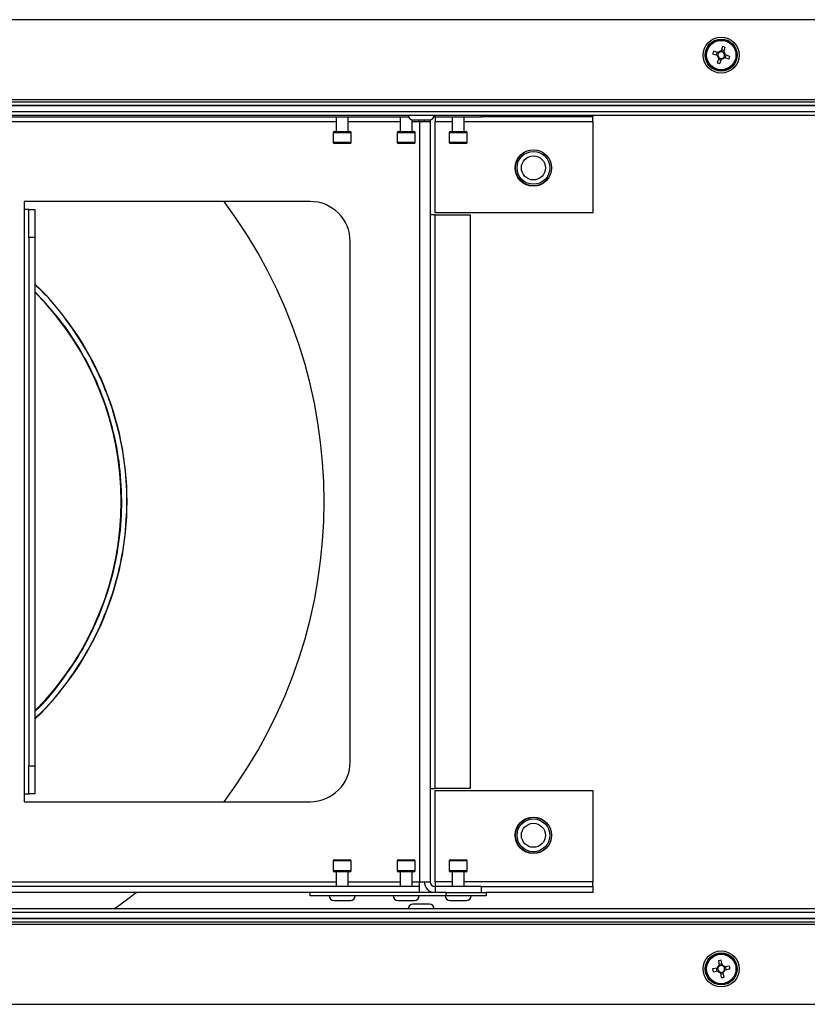
# Model space of a CAD drawing. Units: millimetres. Extents: x 448 to 5216, y 1668 to 5240.
# Drawn here: x 3261 to 3458, y 3385 to 3632 of the extents above; entities that cross this region are included whole.
import ezdxf

# ---------------------------------------------------------------- set-up
doc = ezdxf.new("R2010")
doc.units = ezdxf.units.MM

msp = doc.modelspace()

# ---------------------------------------------------------------- linework, layer by layer
at = {"color": 7, "linetype": 'Continuous', "lineweight": 25}
for p, q in [((3712.16, 3631.51), (3161.28, 3631.51)), ((3437.04, 3624.82), (3436.67, 3623.67)), ((3434.57, 3622.99), (3435.72, 3622.63)), ((3435.93, 3623.29), (3434.79, 3623.66)), ((3435.68, 3623.37), (3435.47, 3622.71)), ((3436.09, 3623.24), (3436.08, 3623.24)), ((3437.42, 3623.71), (3436.75, 3623.93)), ((3437.34, 3623.46), (3437.71, 3624.61)), ((3438.86, 3622.35), (3437.72, 3622.72)), ((3437.76, 3621.97), (3437.97, 3622.64)), ((3436.1, 3621.89), (3435.73, 3620.74)), ((3436.02, 3621.63), (3436.68, 3621.42)), ((3436.4, 3620.53), (3436.77, 3621.67)), ((3437.5, 3622.05), (3438.65, 3621.69)), ((3689.86, 3611.51), (3183.58, 3611.51)), ((3665.66, 3610.87), (3207.78, 3610.87)), ((3665.66, 3610.07), (3207.78, 3610.07)), ((3690.08, 3609.97), (3183.36, 3609.97)), ((3688.22, 3609.97), (3185.22, 3609.97)), ((3688.22, 3608.47), (3185.22, 3608.47)), ((3185.22, 3607.67), (3688.22, 3607.67)), ((3376.77, 3607.27), (3376.77, 3607.67)), ((3404.65, 3607.67), (3404.65, 3607.27)), ((3214.9, 3607.27), (3358.54, 3607.27)), ((3340.47, 3607.27), (3340.47, 3603.57)), ((3343.47, 3603.57), (3343.47, 3607.27)), ((3356.47, 3607.27), (3356.47, 3603.57)), ((3359.47, 3603.57), (3359.47, 3606.49)), ((3359.67, 3606.47), (3363.77, 3606.47)), ((3361.27, 3606.07), (3361.27, 3606.47)), ((3361.27, 3606.07), (3361.27, 3416.07)), ((3361.27, 3606.07), (3363.97, 3606.07)), ((3362.5, 3606.47), (3362.47, 3606.07)), ((3363.97, 3606.07), (3363.97, 3416.07)), ((3365.17, 3607.27), (3376.77, 3607.27)), ((3365.17, 3607.27), (3365.17, 3606.07)), ((3365.17, 3583.27), (3365.17, 3606.07)), ((3369.47, 3607.27), (3369.47, 3603.57)), ((3372.47, 3603.57), (3372.47, 3607.27)), ((3404.65, 3607.27), (3376.77, 3607.27)), ((3404.65, 3606.07), (3404.65, 3607.27)), ((3404.65, 3606.07), (3404.65, 3583.27)), ((3339.72, 3603.27), (3339.72, 3600.87)), ((3340.02, 3603.57), (3343.92, 3603.57)), ((3344.22, 3600.87), (3344.22, 3603.27)), ((3355.72, 3603.27), (3355.72, 3600.87)), ((3356.02, 3603.57), (3359.92, 3603.57)), ((3360.22, 3600.87), (3360.22, 3603.27)), ((3368.72, 3603.27), (3368.72, 3600.87)), ((3369.02, 3603.57), (3372.92, 3603.57)), ((3373.22, 3600.87), (3373.22, 3603.27)), ((3343.92, 3600.57), (3340.02, 3600.57)), ((3359.92, 3600.57), (3356.02, 3600.57)), ((3372.92, 3600.57), (3369.02, 3600.57)), ((3333.97, 3586.07), (3262.46, 3586.07)), ((3262.46, 3586.07), (3262.46, 3584.07)), ((3262.46, 3584.07), (3262.47, 3584.07)), ((3262.47, 3584.07), (3262.47, 3438.07)), ((3263.67, 3584.07), (3262.47, 3584.07)), ((3263.67, 3584.07), (3265.17, 3584.07)), ((3263.67, 3577.07), (3263.67, 3584.07)), ((3265.17, 3584.07), (3265.17, 3577.07)), ((3404.65, 3583.27), (3365.17, 3583.27)), ((3365.17, 3582.77), (3363.97, 3582.77)), ((3365.17, 3439.37), (3365.17, 3582.77)), ((3365.17, 3582.77), (3373.97, 3582.77)), ((3373.97, 3582.77), (3373.97, 3439.37)), ((3265.17, 3577.07), (3263.67, 3577.07)), ((3263.67, 3577.07), (3263.67, 3445.07)), ((3265.17, 3577.07), (3265.17, 3445.07)), ((3343.97, 3446.07), (3343.97, 3576.07)), ((3263.67, 3445.07), (3265.17, 3445.07)), ((3263.67, 3438.07), (3263.67, 3445.07)), ((3265.17, 3445.07), (3265.17, 3438.07)), ((3262.47, 3438.07), (3262.46, 3438.07)), ((3262.46, 3438.07), (3262.46, 3436.07)), ((3262.47, 3438.07), (3263.67, 3438.07)), ((3265.17, 3438.07), (3263.67, 3438.07)), ((3363.97, 3439.37), (3365.17, 3439.37)), ((3373.97, 3439.37), (3365.17, 3439.37)), ((3365.17, 3438.87), (3404.65, 3438.87)), ((3365.17, 3416.07), (3365.17, 3438.87)), ((3404.65, 3438.87), (3404.65, 3416.07)), ((3262.46, 3436.07), (3333.97, 3436.07)), ((3339.72, 3421.27), (3339.72, 3418.87)), ((3340.02, 3421.57), (3343.92, 3421.57)), ((3344.22, 3418.87), (3344.22, 3421.27)), ((3355.72, 3421.27), (3355.72, 3418.87)), ((3356.02, 3421.57), (3359.92, 3421.57)), ((3360.22, 3418.87), (3360.22, 3421.27)), ((3368.72, 3421.27), (3368.72, 3418.87)), ((3369.02, 3421.57), (3372.92, 3421.57)), ((3373.22, 3418.87), (3373.22, 3421.27)), ((3343.92, 3418.57), (3340.02, 3418.57)), ((3340.47, 3418.57), (3340.47, 3414.87)), ((3343.47, 3414.87), (3343.47, 3418.57)), ((3359.92, 3418.57), (3356.02, 3418.57)), ((3356.47, 3418.57), (3356.47, 3414.87)), ((3359.47, 3414.87), (3359.47, 3418.57)), ((3372.92, 3418.57), (3369.02, 3418.57)), ((3369.47, 3418.57), (3369.47, 3414.87)), ((3372.47, 3414.87), (3372.47, 3418.57)), ((3361.27, 3414.87), (3361.27, 3416.07)), ((3361.27, 3416.07), (3363.97, 3416.07)), ((3365.17, 3416.07), (3365.17, 3414.87)), ((3404.65, 3414.87), (3404.65, 3416.07)), ((3361.27, 3414.87), (3215.72, 3414.87)), ((3361.27, 3413.37), (3215.72, 3413.37)), ((3333.97, 3412.57), (3333.97, 3413.37)), ((3367.97, 3413.37), (3333.97, 3413.37)), ((3361.27, 3413.37), (3361.27, 3414.87)), ((3365.17, 3414.87), (3365.17, 3413.37)), ((3376.77, 3414.87), (3365.17, 3414.87)), ((3367.97, 3412.57), (3367.97, 3413.37)), ((3367.97, 3413.37), (3377.97, 3413.37)), ((3376.77, 3413.37), (3376.77, 3414.87)), ((3376.77, 3414.87), (3404.65, 3414.87)), ((3377.97, 3413.37), (3377.97, 3412.57)), ((3404.65, 3413.37), (3377.97, 3413.37)), ((3404.65, 3414.87), (3404.65, 3413.37)), ((3367.97, 3412.57), (3333.97, 3412.57)), ((3339.92, 3411.37), (3344.02, 3411.37)), ((3355.92, 3411.37), (3360.02, 3411.37)), ((3377.97, 3412.57), (3367.97, 3412.57)), ((3368.92, 3411.37), (3373.02, 3411.37)), ((3688.22, 3409.27), (3185.22, 3409.27)), ((3185.22, 3408.47), (3688.22, 3408.47)), ((3363.77, 3410.47), (3359.67, 3410.47)), ((3183.36, 3406.97), (3690.08, 3406.97)), ((3185.22, 3406.97), (3688.22, 3406.97)), ((3207.78, 3406.87), (3665.66, 3406.87)), ((3207.78, 3406.07), (3665.66, 3406.07)), ((3183.58, 3405.43), (3689.86, 3405.43)), ((3436.01, 3396.33), (3436.22, 3395.14)), ((3436.91, 3395.26), (3436.7, 3396.44)), ((3435.74, 3394.46), (3434.55, 3394.26)), ((3434.67, 3393.57), (3435.85, 3393.77)), ((3435.47, 3394.42), (3435.59, 3393.73)), ((3435.89, 3394.49), (3435.89, 3394.49)), ((3436.86, 3395.52), (3436.17, 3395.4)), ((3436.5, 3393.45), (3436.5, 3393.45)), ((3438.77, 3394.98), (3437.58, 3394.78)), ((3437.7, 3394.09), (3438.89, 3394.29)), ((3437.96, 3394.13), (3437.85, 3394.82)), ((3436.53, 3393.29), (3436.73, 3392.1)), ((3436.58, 3393.03), (3437.27, 3393.15)), ((3437.42, 3392.22), (3437.22, 3393.41)), ((3161.28, 3385.43), (3712.16, 3385.43))]:
    msp.add_line(p, q, dxfattribs=at)
at = {"color": 8, "linetype": 'Continuous', "lineweight": 25}
for p, q in [((3365.17, 3607.27), (3365.17, 3607.67)), ((3185.02, 3606.07), (3340.47, 3606.07)), ((3343.47, 3606.07), (3356.47, 3606.07)), ((3359.47, 3606.07), (3361.27, 3606.07)), ((3365.17, 3606.07), (3369.47, 3606.07)), ((3372.47, 3606.07), (3404.65, 3606.07)), ((3344.22, 3603.27), (3339.72, 3603.27)), ((3360.22, 3603.27), (3355.72, 3603.27)), ((3373.22, 3603.27), (3368.72, 3603.27)), ((3339.72, 3600.87), (3344.22, 3600.87)), ((3355.72, 3600.87), (3360.22, 3600.87)), ((3368.72, 3600.87), (3373.22, 3600.87)), ((3344.22, 3421.27), (3339.72, 3421.27)), ((3360.22, 3421.27), (3355.72, 3421.27)), ((3373.22, 3421.27), (3368.72, 3421.27)), ((3339.72, 3418.87), (3344.22, 3418.87)), ((3355.72, 3418.87), (3360.22, 3418.87)), ((3368.72, 3418.87), (3373.22, 3418.87)), ((3215.72, 3416.07), (3340.47, 3416.07)), ((3343.47, 3416.07), (3356.47, 3416.07)), ((3359.47, 3416.07), (3361.27, 3416.07)), ((3369.47, 3416.07), (3365.17, 3416.07)), ((3404.65, 3416.07), (3372.47, 3416.07))]:
    msp.add_line(p, q, dxfattribs=at)
at = {"color": 7, "linetype": 'Continuous', "lineweight": 25, "flags": 128}
for points in [[(3364.05, 3606.51), (3363.99, 3606.31), (3363.97, 3606.07)], [(3365.17, 3607.27), (3364.93, 3607.25), (3364.89, 3607.24)], [(3285.01, 3409.27), (3287.39, 3411.01), (3290.44, 3413.37)]]:
    msp.add_lwpolyline(points, dxfattribs=at)
at = {"color": 7, "linetype": 'Continuous', "lineweight": 25}
for centre, radius in [((3436.72, 3622.67), 4.5), ((3436.72, 3622.67), 4), ((3436.72, 3622.67), 3.94), ((3436.72, 3622.67), 3.68), ((3389.77, 3594.47), 4.55), ((3389.77, 3594.47), 4.5), ((3389.77, 3594.47), 4.1), ((3389.77, 3594.47), 3), ((3389.77, 3427.67), 4.55), ((3389.77, 3427.67), 4.5), ((3389.77, 3427.67), 4.1), ((3389.77, 3427.67), 3), ((3436.72, 3394.27), 4.5), ((3436.72, 3394.27), 4), ((3436.72, 3394.27), 3.94), ((3436.72, 3394.27), 3.68)]:
    msp.add_circle(centre, radius, dxfattribs=at)
for centre, radius, start, end in [((3432.28, 3608.81), 16.7, 71.0356, 73.4375), ((3450.58, 3618.23), 16.7, 161.0356, 163.4375), ((3436.72, 3622.67), 1, 182.7196, 231.7535), ((3436.72, 3622.67), 0.851, 137.9512, 186.5219), ((3436.72, 3622.67), 0.851, 186.5219, 227.9512), ((3436.72, 3622.67), 1, 92.7196, 141.7535), ((3436.72, 3622.67), 0.851, 96.5219, 137.9512), ((3436.72, 3622.67), 0.851, 47.9512, 96.5219), ((3436.72, 3622.67), 0.851, 6.5219, 47.9512), ((3436.72, 3622.67), 1, 2.7196, 51.7535), ((3436.72, 3622.67), 0.851, 317.9512, 6.5219), ((3422.86, 3627.11), 16.7, 341.0356, 343.4375), ((3441.16, 3636.53), 16.7, 251.0356, 253.4375), ((3436.72, 3622.67), 0.851, 227.9512, 276.5219), ((3436.72, 3622.67), 1, 272.7196, 321.7535), ((3436.72, 3622.67), 0.851, 276.5219, 317.9512), ((3359.67, 3607.67), 1.2, 180, 270), ((3363.77, 3607.67), 1.2, 270, 0), ((3340.02, 3603.27), 0.3, 90, 180), ((3343.92, 3603.27), 0.3, 0, 90), ((3356.02, 3603.27), 0.3, 90, 180), ((3359.92, 3603.27), 0.3, 0, 90), ((3369.02, 3603.27), 0.3, 90, 180), ((3372.92, 3603.27), 0.3, 0, 90), ((3340.02, 3600.87), 0.3, 180, 270), ((3343.92, 3600.87), 0.3, 270, 0), ((3356.02, 3600.87), 0.3, 180, 270), ((3359.92, 3600.87), 0.3, 270, 0), ((3369.02, 3600.87), 0.3, 180, 270), ((3372.92, 3600.87), 0.3, 270, 0), ((3212.47, 3511.07), 125, 323.1301, 36.8699), ((3333.97, 3576.07), 10, 0, 90), ((3212.47, 3511.07), 75.73, 314.0991, 45.9009), ((3212.47, 3511.07), 74.27, 315.2023, 44.7977), ((3333.97, 3446.07), 10, 270, 0), ((3340.02, 3421.27), 0.3, 90, 180), ((3343.92, 3421.27), 0.3, 0, 90), ((3356.02, 3421.27), 0.3, 90, 180), ((3359.92, 3421.27), 0.3, 0, 90), ((3369.02, 3421.27), 0.3, 90, 180), ((3372.92, 3421.27), 0.3, 0, 90), ((3340.02, 3418.87), 0.3, 180, 270), ((3343.92, 3418.87), 0.3, 270, 0), ((3356.02, 3418.87), 0.3, 180, 270), ((3359.92, 3418.87), 0.3, 270, 0), ((3369.02, 3418.87), 0.3, 180, 270), ((3372.92, 3418.87), 0.3, 270, 0), ((3365.17, 3416.07), 2.7, 180, 270), ((3365.17, 3416.07), 1.2, 180, 270), ((3339.92, 3412.57), 1.2, 180, 270), ((3344.02, 3412.57), 1.2, 270, 0), ((3355.92, 3412.57), 1.2, 180, 270), ((3360.02, 3412.57), 1.2, 270, 0), ((3368.92, 3412.57), 1.2, 180, 270), ((3373.02, 3412.57), 1.2, 270, 0), ((3359.67, 3409.27), 1.2, 90, 180), ((3363.77, 3409.27), 1.2, 0, 90), ((3439.17, 3379.93), 16.7, 98.5012, 100.9031), ((3451.06, 3396.73), 16.7, 188.5012, 190.9031), ((3436.72, 3394.27), 1, 120.1852, 169.2191), ((3436.72, 3394.27), 1, 210.1852, 259.2191), ((3436.72, 3394.27), 0.851, 165.4168, 213.9875), ((3436.72, 3394.27), 0.851, 123.9875, 165.4168), ((3436.72, 3394.27), 0.851, 213.9875, 255.4168), ((3436.72, 3394.27), 0.851, 75.4168, 123.9875), ((3436.72, 3394.27), 0.851, 255.4168, 303.9875), ((3436.72, 3394.27), 1, 30.1852, 79.2191), ((3436.72, 3394.27), 0.851, 33.9875, 75.4168), ((3436.72, 3394.27), 0.851, 303.9875, 345.4168), ((3436.72, 3394.27), 1, 300.1852, 349.2191), ((3436.72, 3394.27), 0.851, 345.4168, 33.9875), ((3422.37, 3391.82), 16.7, 8.5012, 10.9031), ((3434.27, 3408.62), 16.7, 278.5012, 280.9031)]:
    msp.add_arc(centre, radius, start, end, dxfattribs=at)
msp.add_open_spline([(3436.15, 3622.04), (3436.15, 3622.04), (3436.13, 3621.99), (3436.12, 3621.94), (3436.1, 3621.89), (3436.1, 3621.89)], degree=3, knots=[0, 0, 0, 0, 0.027543, 0.886694, 1, 1, 1, 1], dxfattribs=at)
at = {"color": 8, "linetype": 'Continuous', "lineweight": 25}
for points, knots in [([(3265.17, 3565.23), (3265.36, 3565.07), (3268.04, 3562.75), (3272.39, 3557.39), (3278.01, 3549.25), (3282.41, 3540.35), (3285.64, 3530.97), (3287.61, 3521.25), (3288.29, 3511.36), (3287.68, 3501.46), (3285.79, 3491.72), (3282.63, 3482.32), (3278.29, 3473.39), (3272.74, 3465.2), (3268.3, 3459.69), (3265.49, 3457.24), (3265.17, 3456.96)], [0, 0, 0, 0, 0.006189, 0.088118, 0.170047, 0.251975, 0.333904, 0.415832, 0.497761, 0.579689, 0.661618, 0.743547, 0.825475, 0.907404, 0.989332, 1, 1, 1, 1]), ([(3265.17, 3458.58), (3265.2, 3458.61), (3267.67, 3460.79), (3271.76, 3465.95), (3277.23, 3474), (3281.49, 3482.79), (3284.6, 3492.03), (3286.47, 3501.61), (3287.07, 3511.35), (3286.4, 3521.09), (3284.45, 3530.65), (3281.29, 3539.88), (3276.92, 3548.6), (3271.61, 3556.63), (3267.28, 3561.27), (3265.17, 3563.54)], [0, 0, 0, 0, 0.001128, 0.084688, 0.168248, 0.251807, 0.335367, 0.418927, 0.502487, 0.586046, 0.669606, 0.753166, 0.836726, 0.920285, 1, 1, 1, 1])]:
    msp.add_open_spline(points, degree=3, knots=knots, dxfattribs=at)

doc.saveas('drawing.dxf')
